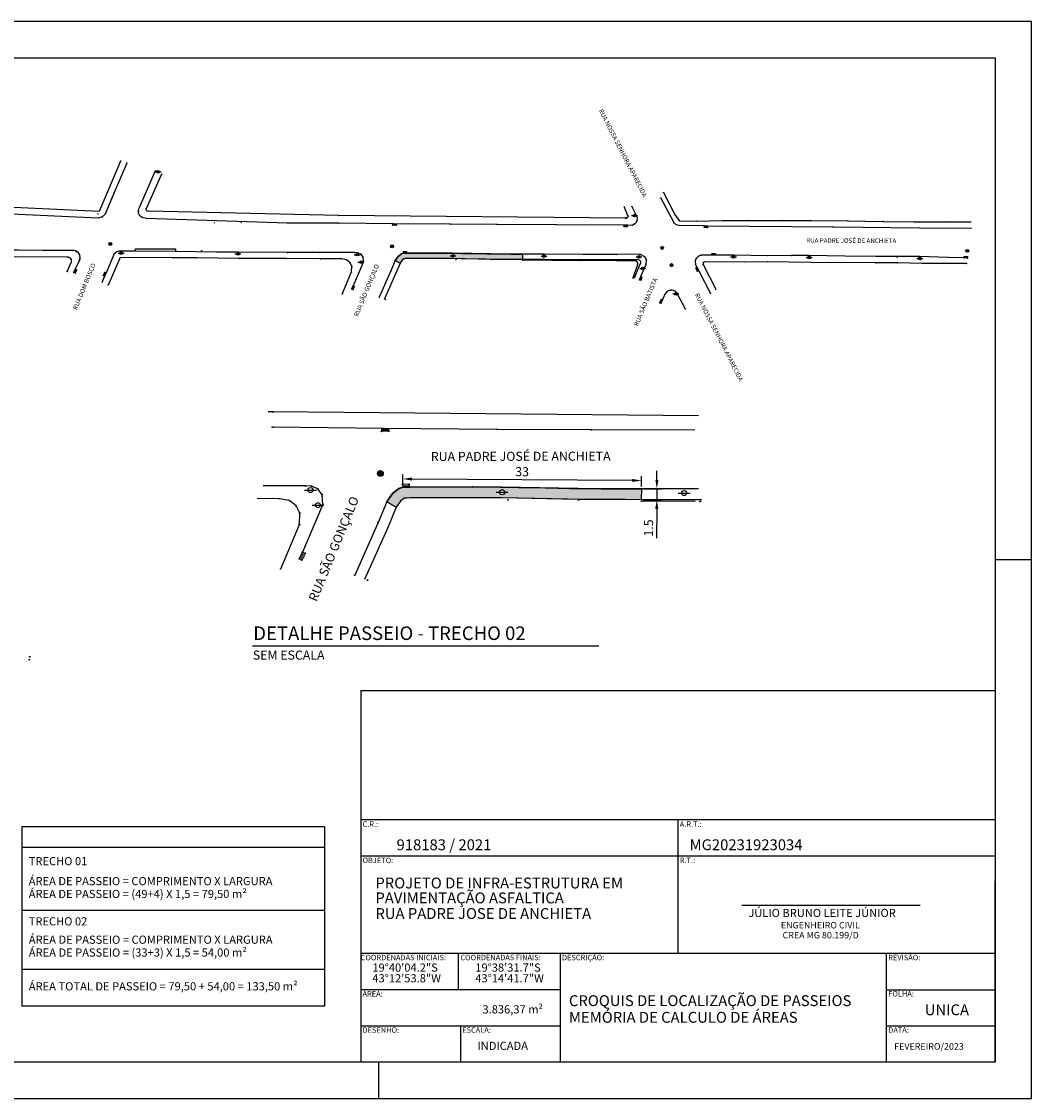
# Model space of a CAD drawing. Units: millimetres. Extents: x 2702 to 3234, y 1257 to 1554.
# Drawn here: x 2956 to 3234, y 1257 to 1554 of the extents above; entities that cross this region are included whole.
import ezdxf
from ezdxf.enums import TextEntityAlignment as Align

# ---------------------------------------------------------------- set-up
doc = ezdxf.new("R2010")
doc.units = ezdxf.units.MM
doc.linetypes.add('CONTINUO', pattern=[0])
doc.layers.add('BUEIRO', color=1, linetype='Continuous', lineweight=9)
for name, color, linetype in [('CANETA01', 1, 'Continuous'), ('CANETA02', 2, 'Continuous'), ('CANETA04', 4, 'Continuous'), ('CANETA06', 6, 'Continuous'), ('casa', 2, 'Continuous'), ('CERCA', 3, 'CERCA_DE_ARAME'), ('DIVISA', 1, 'Continuous'), ('FOLHA_PADRÃO', 7, 'Continuous'), ('Meio fio', 2, 'Continuous'), ('P02', 2, 'Continuous'), ('P03', 3, 'Continuous'), ('P04', 4, 'Continuous'), ('P06', 6, 'Continuous'), ('rampa garagem', 8, 'Continuous'), ('Símbolos', 7, 'Continuous'), ('texto confrontantes', 3, 'Continuous'), ('TG', 7, 'CONTINUO')]:
    doc.layers.add(name, color=color, linetype=linetype)
doc.styles.add('1mm', font='romans.shx', dxfattribs={"height": 0.5})
doc.styles.add('2_5mm', font='romans.shx', dxfattribs={"height": 1.25})
doc.styles.add('Arial', font='arial.ttf', dxfattribs={"height": 3})
doc.styles.get("Standard").update_dxf_attribs({"font": 'arial.ttf'})
doc.linetypes.add('CERCA_DE_ARAME', pattern='A,0.15,-0.05,["X",Standard,S=0.05,R=0,X=-0.0175,Y=-0.025],-0.05', length=0.25)
doc.dimstyles.new('ISO-25', dxfattribs={"dimtxt": 2.5, "dimasz": 2.5, "dimexe": 1.25, "dimexo": 0.625, "dimtad": 1, "dimtxsty": 'Standard', "dimcen": 2.5, "dimadec": 0, "dimazin": 0, "dimtfac": 1, "dimtmove": 0, "dimatfit": 3, "dimfxl": 1, "dimarcsym": 0})

# ---------------------------------------------------------------- blocks, each defined once
blk = doc.blocks.new('symbolCode907938')
h = blk.add_hatch(color=0)
edge = h.paths.add_edge_path()
edge.add_arc((0, 0), 0.5, 0, 360)
at = {"color": 0}
blk.add_circle((0, 0), 0.5, dxfattribs=at)
blk = doc.blocks.new('PV')
at = {"layer": 'P02'}
h = blk.add_hatch(color=256, dxfattribs=at)
h.dxf.hatch_style = 1
h.paths.add_polyline_path([(7059.14, 9607.25, 1), (7059.94, 9607.25, 1)])
blk.add_circle((7059.54, 9607.25), 0.4, dxfattribs=at)
blk = doc.blocks.new('POSTE')
blk.add_lwpolyline([(-1.16, 0), (1.16, 0)])
blk.add_circle((0, 0), 0.5)
blk = doc.blocks.new('*D12')
at = {"layer": 'CANETA01', "color": 0, "lineweight": -2, "transparency": 16777216}
for p, q in [((3130.91, 1427.43), (3130.93, 1429.93)), ((3127.25, 1424.95), (3132.15, 1424.92)), ((3130.9, 1424.93), (3130.89, 1421.93)), ((3127.24, 1421.95), (3132.14, 1421.92)), ((3130.88, 1419.43), (3130.84, 1411.35))]:
    blk.add_line(p, q, dxfattribs=at)
at = {"layer": 'CANETA01', "color": 0, "transparency": 16777216}
for points in [[(3130.5, 1427.43), (3131.33, 1427.43), (3130.9, 1424.93)], [(3130.46, 1419.43), (3131.29, 1419.43), (3130.89, 1421.93)]]:
    blk.add_solid(points, dxfattribs=at)
at = {"layer": 'Defpoints', "color": 0, "transparency": 16777216}
for p in [(3126.62, 1424.95, -0.85), (3126.61, 1421.95, -0.85), (3130.89, 1421.93)]:
    blk.add_point(p, dxfattribs=at)
at = {"layer": 'CANETA01', "color": 0, "transparency": 16777216, "insert": (3128.95, 1414.15), "char_height": 2.5, "attachment_point": 5, "rotation": 89.7353}
blk.add_mtext('1.5', dxfattribs=at)
blk = doc.blocks.new('*D13')
at = {"layer": 'CANETA01', "color": 0, "lineweight": -2, "transparency": 16777216}
for p, q in [((3060.83, 1426.01), (3060.85, 1428.93)), ((3124.14, 1427.26), (3063.34, 1427.66)), ((3126.63, 1425.57), (3126.65, 1428.49))]:
    blk.add_line(p, q, dxfattribs=at)
at = {"layer": 'CANETA01', "color": 0, "transparency": 16777216}
for points in [[(3063.34, 1428.08), (3063.33, 1427.24), (3060.84, 1427.68)], [(3124.14, 1427.68), (3124.14, 1426.84), (3126.64, 1427.24)]]:
    blk.add_solid(points, dxfattribs=at)
at = {"layer": 'Defpoints', "color": 0, "transparency": 16777216}
for p in [(3060.84, 1427.68), (3060.82, 1425.38, -0.85), (3126.62, 1424.95, -0.85)]:
    blk.add_point(p, dxfattribs=at)
at = {"layer": 'CANETA01', "color": 0, "transparency": 16777216, "insert": (3093.75, 1429.36), "char_height": 2.5, "attachment_point": 5, "rotation": 359.6219}
blk.add_mtext('33', dxfattribs=at)

msp = doc.modelspace()

# ---------------------------------------------------------------- hatches: boundary and pattern name
at = {"layer": 'CANETA01'}
h = msp.add_hatch(color=256, dxfattribs=at)
h.dxf.hatch_style = 1
edge = h.paths.add_edge_path()
edge.add_line((3093.881, 1489.703), (3092.754, 1489.709))
edge.add_line((3092.754, 1489.709), (3090.616, 1489.719))
edge.add_line((3090.616, 1489.719), (3088.335, 1489.729))
edge.add_line((3088.335, 1489.729), (3085.946, 1489.74))
edge.add_line((3085.946, 1489.74), (3085.183, 1489.744))
edge.add_ellipse((3085.133, 1489.744), major_axis=(0.0354, 0.0354), ratio=1, start_angle=0, end_angle=360)
edge.add_line((3085.092, 1489.745), (3076.932, 1489.903))
edge.add_line((3076.932, 1489.903), (3074.645, 1489.932))
edge.add_ellipse((3074.607, 1489.948), major_axis=(0.0354, 0.0354), ratio=1, start_angle=0, end_angle=360)
edge.add_line((3074.52, 1489.934), (3071.975, 1489.966))
edge.add_line((3071.975, 1489.966), (3070.628, 1489.968))
edge.add_ellipse((3070.584, 1489.976), major_axis=(0.0354, 0.0354), ratio=1, start_angle=0, end_angle=360)
edge.add_line((3070.543, 1489.968), (3068.59, 1489.97))
edge.add_line((3068.59, 1489.97), (3061.98, 1489.951))
edge.add_ellipse((3061.93, 1489.95), major_axis=(0.0354, 0.0354), ratio=1, start_angle=0, end_angle=360)
edge.add_line((3061.889, 1489.949), (3061.031, 1489.922))
edge.add_ellipse((3060.98, 1489.92), major_axis=(0.0354, 0.0354), ratio=1, start_angle=0, end_angle=360)
edge.add_line((3060.916, 1489.899), (3060.502, 1489.756))
edge.add_ellipse((3060.436, 1489.733), major_axis=(0.0354, 0.0354), ratio=1, start_angle=0, end_angle=360)
edge.add_line((3060.398, 1489.703), (3059.593, 1489.066))
edge.add_ellipse((3059.561, 1489.041), major_axis=(0.0354, 0.0354), ratio=1, start_angle=0, end_angle=360)
edge.add_line((3059.537, 1489.006), (3058.797, 1487.93))
edge.add_ellipse((3058.772, 1487.894), major_axis=(0.0354, 0.0354), ratio=1, start_angle=0, end_angle=360)
edge.add_line((3058.855, 1487.849), (3060.095, 1487.17))
edge.add_line((3060.095, 1487.17), (3060.669, 1488.005))
edge.add_line((3060.669, 1488.005), (3061.166, 1488.398))
edge.add_line((3061.166, 1488.398), (3061.254, 1488.428))
edge.add_line((3061.254, 1488.428), (3061.349, 1488.431))
edge.add_ellipse((3061.389, 1488.451), major_axis=(0.0354, 0.0354), ratio=1, start_angle=0, end_angle=360)
edge.add_line((3061.451, 1488.435), (3061.486, 1488.436))
edge.add_line((3061.486, 1488.436), (3061.605, 1488.439))
edge.add_line((3061.605, 1488.439), (3061.956, 1488.451))
edge.add_line((3061.956, 1488.451), (3070.581, 1488.475))
edge.add_line((3070.581, 1488.475), (3074.587, 1488.448))
edge.add_line((3074.587, 1488.448), (3083.792, 1488.27))
edge.add_line((3083.792, 1488.27), (3085.592, 1488.242))
edge.add_line((3085.592, 1488.242), (3089.003, 1488.226))
edge.add_line((3089.003, 1488.226), (3091.669, 1488.214))
edge.add_line((3091.669, 1488.214), (3093.874, 1488.204))
edge.add_line((3093.874, 1488.204), (3093.881, 1489.703))
h.paths.add_polyline_path([(3074.319, 1489.241, -1), (3075.019, 1489.241, -1)], flags=16)
h = msp.add_hatch(color=256, dxfattribs=at)
h.dxf.hatch_style = 1
edge = h.paths.add_edge_path()
edge.add_line((3126.624, 1424.949), (3124.37, 1424.96))
edge.add_line((3124.37, 1424.96), (3120.093, 1424.98))
edge.add_line((3120.093, 1424.98), (3115.532, 1425.001))
edge.add_line((3115.532, 1425.001), (3110.754, 1425.023))
edge.add_line((3110.754, 1425.023), (3109.228, 1425.03))
edge.add_ellipse((3109.128, 1425.031), major_axis=(0.0707, 0.0707), ratio=1, start_angle=0, end_angle=360)
edge.add_line((3109.047, 1425.032), (3092.726, 1425.349))
edge.add_line((3092.726, 1425.349), (3088.152, 1425.407))
edge.add_ellipse((3088.075, 1425.439), major_axis=(0.0707, 0.0707), ratio=1, start_angle=0, end_angle=360)
edge.add_line((3087.903, 1425.41), (3082.813, 1425.475))
edge.add_line((3082.813, 1425.475), (3080.118, 1425.477))
edge.add_ellipse((3080.029, 1425.493), major_axis=(0.0707, 0.0707), ratio=1, start_angle=0, end_angle=360)
edge.add_line((3079.948, 1425.478), (3076.043, 1425.482))
edge.add_line((3076.043, 1425.482), (3062.822, 1425.444))
edge.add_ellipse((3062.722, 1425.443), major_axis=(0.0707, 0.0707), ratio=1, start_angle=0, end_angle=360)
edge.add_line((3062.641, 1425.441), (3060.924, 1425.387))
edge.add_ellipse((3060.822, 1425.383), major_axis=(0.0707, 0.0707), ratio=1, start_angle=0, end_angle=360)
edge.add_line((3060.695, 1425.34), (3059.867, 1425.055))
edge.add_ellipse((3059.733, 1425.009), major_axis=(0.0707, 0.0707), ratio=1, start_angle=0, end_angle=360)
edge.add_line((3059.657, 1424.949), (3058.047, 1423.674))
edge.add_ellipse((3057.984, 1423.624), major_axis=(0.0707, 0.0707), ratio=1, start_angle=0, end_angle=360)
edge.add_line((3057.936, 1423.555), (3056.455, 1421.402))
edge.add_ellipse((3056.407, 1421.331), major_axis=(0.0707, 0.0707), ratio=1, start_angle=0, end_angle=360)
edge.add_line((3056.573, 1421.24), (3059.052, 1419.882))
edge.add_line((3059.052, 1419.882), (3060.2, 1421.552))
edge.add_line((3060.2, 1421.552), (3061.193, 1422.339))
edge.add_line((3061.193, 1422.339), (3061.369, 1422.399))
edge.add_line((3061.369, 1422.399), (3061.559, 1422.405))
edge.add_ellipse((3061.64, 1422.444), major_axis=(0.0707, 0.0707), ratio=1, start_angle=0, end_angle=360)
edge.add_line((3061.763, 1422.412), (3061.834, 1422.414))
edge.add_line((3061.834, 1422.414), (3062.071, 1422.421))
edge.add_line((3062.071, 1422.421), (3062.774, 1422.443))
edge.add_line((3062.774, 1422.443), (3080.023, 1422.493))
edge.add_line((3080.023, 1422.493), (3088.036, 1422.439))
edge.add_line((3088.036, 1422.439), (3106.446, 1422.082))
edge.add_line((3106.446, 1422.082), (3110.046, 1422.026))
edge.add_line((3110.046, 1422.026), (3116.867, 1421.995))
edge.add_line((3116.867, 1421.995), (3122.199, 1421.97))
edge.add_line((3122.199, 1421.97), (3126.61, 1421.95))
edge.add_line((3126.61, 1421.95), (3126.624, 1424.949))
h.paths.add_polyline_path([(3087.499, 1424.025, -1), (3088.899, 1424.025, -1)], flags=16)

# ---------------------------------------------------------------- linework, layer by layer
at = {"layer": 'BUEIRO'}
for points, elevation in [([(3058.039, 1497.639), (3058.038, 1498.089)], -1.917), ([(3059.063, 1497.942), (3058.038, 1497.939)], -1.917), ([(3059.063, 1497.792), (3058.039, 1497.789)], -1.917), ([(3059.063, 1497.642), (3058.039, 1497.639)], -1.917), ([(3059.063, 1497.642), (3059.062, 1498.092)], -1.917), ([(3121.845, 1497.24), (3121.845, 1497.69)], -10.403), ([(3121.845, 1497.24), (3122.772, 1497.232)], -10.403), ([(3121.846, 1497.39), (3122.773, 1497.382)], -10.403), ([(3121.847, 1497.54), (3122.775, 1497.532)], -10.403), ([(3122.772, 1497.232), (3122.776, 1497.682)], -10.533), ([(3143.953, 1497.012), (3143.961, 1497.462)], -24.22), ([(3143.953, 1497.012), (3144.877, 1496.982)], -24.22), ([(3143.958, 1497.162), (3144.882, 1497.132)], -24.22), ([(3143.963, 1497.312), (3144.886, 1497.282)], -24.22), ([(3144.877, 1496.982), (3144.891, 1497.432)], -24.22), ([(3061.916, 1490.4), (3060.966, 1490.37)], -10.509), ([(3060.98, 1489.92), (3060.966, 1490.37)], -10.509), ([(3061.92, 1490.25), (3060.97, 1490.22)], -10.509), ([(3061.925, 1490.1), (3060.975, 1490.07)], -10.509), ([(3061.93, 1489.95), (3061.93, 1490.4)], -10.509), ([(3146.057, 1489.887), (3146.051, 1489.437)], -13.729), ([(3146.053, 1489.587), (3147.117, 1489.571)], -24.285), ([(3146.055, 1489.737), (3147.119, 1489.721)], -24.285), ([(3146.057, 1489.887), (3147.121, 1489.871)], -24.285), ([(3147.121, 1489.871), (3147.121, 1489.421)], -24.285), ([(3215.654, 1489.078), (3215.623, 1488.629)], -24.285), ([(3215.633, 1488.779), (3216.565, 1488.715)], -24.285), ([(3215.643, 1488.928), (3216.575, 1488.865)], -24.285), ([(3215.654, 1489.078), (3216.585, 1489.015)], -24.285), ([(3216.585, 1489.015), (3216.554, 1488.566)], -24.285), ([(2970.281, 1484.545), (2970.652, 1485.419)], 4.002), ([(2970.419, 1484.487), (2970.791, 1485.362)], 4.002), ([(2970.93, 1485.306), (2970.513, 1485.475)], 3.655), ([(2970.557, 1484.428), (2970.93, 1485.306)], 4.002), ([(3141.971, 1486.013), (3141.574, 1485.801)], -24.285), ([(3141.574, 1485.801), (3142.052, 1484.903)], -24.285), ([(3141.706, 1485.872), (3142.185, 1484.974)], -24.285), ([(3141.839, 1485.942), (3142.317, 1485.044)], -24.285), ([(3142.449, 1485.115), (3142.077, 1484.921)], -24.285), ([(2970.143, 1484.604), (2970.557, 1484.428)], 4.002), ([(2978.184, 1483.833), (2978.598, 1484.737)], -0.1), ([(2978.184, 1483.833), (2978.593, 1483.645)], -0.1), ([(2978.32, 1483.771), (2978.735, 1484.675)], -0.1), ([(2978.456, 1483.708), (2978.871, 1484.612)], -0.1), ([(2978.598, 1484.737), (2979.012, 1484.561)], -0.1), ([(3126.129, 1482.572), (3126.549, 1482.409)], -10.509), ([(3126.269, 1482.517), (3126.618, 1483.418)], -10.509), ([(3126.409, 1482.463), (3126.758, 1483.364)], -10.509), ([(3126.898, 1483.309), (3126.478, 1483.472)], -10.509), ([(3126.549, 1482.409), (3126.898, 1483.309)], -10.509), ([(3046.711, 1480.039), (3047.116, 1479.845)], -0.1), ([(3046.846, 1479.974), (3047.289, 1480.901)], -0.1), ([(3046.981, 1479.909), (3047.425, 1480.836)], -0.1), ([(3047.116, 1479.845), (3047.56, 1480.771)], -0.1), ([(3047.154, 1480.965), (3047.56, 1480.771)], -0.168), ([(3131.618, 1476.333), (3132.051, 1477.288)], -11.633), ([(3131.618, 1476.333), (3132.028, 1476.147)], -11.633), ([(3131.755, 1476.271), (3132.188, 1477.226)], -11.633), ([(3131.891, 1476.209), (3132.324, 1477.164)], -11.633), ([(3132.028, 1476.147), (3132.461, 1477.102)], -11.633), ([(3132.051, 1477.288), (3132.461, 1477.103)], -11.633), ([(3054.94, 1440.82), (3054.937, 1441.72)], -1.285), ([(3056.987, 1441.426), (3054.938, 1441.42)], -1.285), ([(3056.988, 1441.126), (3054.939, 1441.12)], -1.285), ([(3056.989, 1440.826), (3054.94, 1440.82)], -1.285), ([(3056.989, 1440.826), (3056.986, 1441.726)], -1.285), ([(3062.693, 1426.343), (3060.794, 1426.283)], -18.469), ([(3060.822, 1425.383), (3060.794, 1426.283)], -18.469), ([(3062.703, 1426.043), (3060.803, 1425.983)], -18.469), ([(3062.712, 1425.743), (3060.812, 1425.683)], -18.469), ([(3062.722, 1425.443), (3062.722, 1426.343)], -18.469), ([(3032.283, 1405.62), (3033.095, 1405.232)], 2.349), ([(3032.554, 1405.491), (3033.441, 1407.344)], 2.349), ([(3032.824, 1405.361), (3033.711, 1407.214)], 2.349), ([(3033.095, 1405.232), (3033.982, 1407.085)], 2.349), ([(3033.17, 1407.473), (3033.982, 1407.085)], 2.213)]:
    msp.add_lwpolyline(points, dxfattribs=dict(at, elevation=elevation))
at = {"layer": 'CANETA01'}
for p, q in [((3058.772, 1487.894, -1.699), (3060.095, 1487.17, -10.509)), ((3056.407, 1421.331, -0.848), (3059.052, 1419.882, -18.469)), ((2955.9, 1326.118), (3039.281, 1326.118)), ((2955.9, 1308.72), (3039.281, 1308.72)), ((2955.9, 1292.492), (3039.281, 1292.492))]:
    msp.add_line(p, q, dxfattribs=at)
for points, elevation in [([(3058.772, 1487.894), (3059.561, 1489.041), (3060.436, 1489.733), (3060.98, 1489.92), (3061.93, 1489.95), (3068.59, 1489.97), (3071.975, 1489.966), (3076.932, 1489.903), (3080.601, 1489.832), (3083.984, 1489.766), (3085.946, 1489.74), (3088.335, 1489.729), (3090.616, 1489.719), (3092.754, 1489.709), (3093.881, 1489.703), (3093.874, 1488.204), (3091.669, 1488.214), (3089.003, 1488.226), (3085.592, 1488.242), (3083.792, 1488.27), (3076.898, 1488.403), (3072.584, 1488.462), (3067.262, 1488.466), (3064.146, 1488.457), (3061.605, 1488.439), (3061.486, 1488.436), (3061.254, 1488.428), (3061.166, 1488.398), (3060.669, 1488.005), (3060.095, 1487.17), (3058.772, 1487.894)], -1.699), ([(3056.407, 1421.331), (3057.984, 1423.624), (3059.733, 1425.009), (3060.822, 1425.383), (3062.722, 1425.443), (3076.043, 1425.482), (3082.813, 1425.475), (3092.726, 1425.349), (3100.065, 1425.206), (3106.831, 1425.075), (3110.754, 1425.023), (3115.532, 1425.001), (3120.093, 1424.98), (3124.37, 1424.96), (3126.624, 1424.949), (3126.61, 1421.95), (3122.199, 1421.97), (3116.867, 1421.995), (3110.046, 1422.026), (3106.446, 1422.082), (3092.657, 1422.349), (3084.03, 1422.466), (3073.386, 1422.474), (3067.154, 1422.456), (3062.071, 1422.421), (3061.834, 1422.414), (3061.369, 1422.399), (3061.193, 1422.339), (3060.2, 1421.552), (3059.052, 1419.882), (3056.407, 1421.331)], -0.848)]:
    msp.add_lwpolyline(points, dxfattribs=dict(at, elevation=elevation))
msp.add_lwpolyline([(2955.9, 1331.806), (3039.281, 1331.806), (3039.281, 1282.285), (2955.9, 1282.285)], close=True, dxfattribs=at)
msp.add_arc((3063.278, 1418.276, -36.756), 7.52, 109.06114, 155.9401, dxfattribs=at)
at = {"layer": 'CANETA02'}
for p, q in [((3136.718, 1333.626), (3136.718, 1323.626)), ((3224.218, 1323.626), (3049.218, 1323.626)), ((3136.718, 1323.626), (3136.718, 1296.83)), ((3224.218, 1296.83), (3049.218, 1296.83)), ((3076.207, 1286.83), (3076.207, 1296.83)), ((3104.218, 1296.83), (3104.218, 1276.83)), ((3194.218, 1266.83), (3194.218, 1296.83)), ((3104.218, 1286.83), (3049.218, 1286.83)), ((3194.218, 1286.83), (3224.218, 1286.83)), ((3049.218, 1276.83), (3104.218, 1276.83)), ((3076.718, 1276.83), (3076.718, 1266.83)), ((3104.218, 1276.83), (3104.218, 1266.83)), ((3194.218, 1276.83), (3224.218, 1276.83))]:
    msp.add_line(p, q, dxfattribs=at)
at = {"layer": 'CANETA06'}
for p, q in [((3019.398, 1381.7), (3114.932, 1381.7)), ((3049.218, 1369.321), (3224.218, 1369.321))]:
    msp.add_line(p, q, dxfattribs=at)
at = {"layer": 'CERCA', "elevation": -10.924}
msp.add_lwpolyline([(3132.756, 1506.68), (3135.964, 1500.411), (3137.106, 1498.829), (3141.854, 1498.82), (3148.881, 1498.939), (3156.132, 1498.967), (3165.422, 1498.976)], dxfattribs=at)
at = {"layer": 'DIVISA'}
for points, elevation in [([(2983.025, 1515.367), (2977.06, 1501.433), (2910.26, 1504.573), (2912.439, 1509.892)], -1.988), ([(3122.995, 1500.083), (3121.929, 1502.822)], -10.367), ([(3165.422, 1498.976), (3173.556, 1498.93), (3183.554, 1498.903), (3193.328, 1498.718), (3201.84, 1498.605), (3210.989, 1498.589), (3217.475, 1498.551)], -16.474), ([(3044.152, 1478.68), (3046.733, 1484.797), (3046.78, 1486.363), (3046.261, 1487.341), (3045.347, 1488.088), (3044.003, 1488.349), (3038.135, 1488.385), (3028.637, 1488.466), (3015.747, 1488.48), (3003.949, 1488.645), (2997.513, 1488.644), (2982.858, 1488.749), (2979.557, 1481.138)], 0.111), ([(3125.582, 1486.733), (3124.161, 1482.878)], -10.829), ([(3216.348, 1487.059), (3204.016, 1487.135), (3197.362, 1487.248), (3191.295, 1487.252), (3173.395, 1487.407), (3161.429, 1487.596), (3155.216, 1487.507), (3144.198, 1487.58), (3143.704, 1487.37), (3143.643, 1486.803), (3147.138, 1480.012)], -24.146), ([(3142.379, 1445.061), (3025.048, 1446.152), (3023.703, 1446.184)], -18.186), ([(3027.165, 1402.902), (3032.329, 1415.137), (3032.422, 1418.269), (3031.384, 1420.225), (3029.556, 1421.718), (3026.868, 1422.241), (3020.645, 1422.279)], 2.771), ([(3141.499, 1421.447), (3126.628, 1421.521)], -19.109)]:
    msp.add_lwpolyline(points, dxfattribs=dict(at, elevation=elevation))
for points, elevation in [([(3122.997, 1500.158, -0.5194175), (3122.219, 1499.569), (3043.093, 1500.305), (2990.576, 1501.557, -0.5734306), (2990.047, 1502.128), (2994.397, 1511.822)], -10.367), ([(2968.312, 1484.878), (2969.383, 1487.353, 0.5343805), (2968.503, 1488.833), (2951.231, 1488.966), (2937.065, 1489.066), (2931.775, 1489.056), (2918.336, 1489.121), (2904.973, 1489.112, 0.3320277), (2904.22, 1488.369), (2899.396, 1477.3)], 4.042), ([(3125.582, 1486.733, 0.4163329), (3125.105, 1487.756), (3120.115, 1487.811), (3109.731, 1487.909), (3101.984, 1487.949), (3093.883, 1487.989)], -10.829)]:
    msp.add_lwpolyline(points, format="xyb", dxfattribs=dict(at, elevation=elevation))
at = {"layer": 'FOLHA_PADRÃO', "color": 1, "linetype": 'Continuous'}
for p, q in [((3234.218, 1553.83), (2702.023, 1553.83)), ((3234.218, 1256.83), (3234.218, 1553.83)), ((3054.218, 1256.83), (3054.218, 1266.906)), ((2702.023, 1256.83), (3234.218, 1256.83))]:
    msp.add_line(p, q, dxfattribs=at)
at = {"layer": 'FOLHA_PADRÃO', "color": 6, "linetype": 'Continuous'}
for p, q in [((2732.023, 1543.83), (3224.218, 1543.83)), ((3224.218, 1543.83), (3224.218, 1266.83)), ((3224.218, 1266.83), (2732.023, 1266.83))]:
    msp.add_line(p, q, dxfattribs=at)
at = {"layer": 'FOLHA_PADRÃO', "color": 1}
msp.add_line((3234.218, 1405.33), (3224.218, 1405.33), dxfattribs=at)
at = {"layer": 'Meio fio'}
for points, elevation in [([(2984.726, 1514.798), (2981.245, 1506.689), (2978.708, 1500.712), (2977.94, 1499.943), (2976.835, 1499.637), (2916.696, 1502.358), (2915.711, 1502.346), (2910.232, 1502.858), (2909.557, 1503.432), (2908.983, 1504.863), (2911.367, 1510.563)], -1.989), ([(3217.524, 1496.778), (3203.379, 1496.883), (3179.698, 1497.082), (3144.891, 1497.432), (3143.967, 1497.462), (3137.018, 1497.582), (3136.237, 1497.806), (3135.639, 1498.302), (3131.955, 1505.18)], -24.22), ([(3126.129, 1482.572), (3126.478, 1483.472), (3127.429, 1485.665), (3127.934, 1486.938), (3128.029, 1488.138), (3127.542, 1488.912), (3126.167, 1489.642), (3119.844, 1489.583), (3110.517, 1489.589), (3099.859, 1489.709), (3093.946, 1489.703), (3085.133, 1489.744), (3074.607, 1489.948), (3070.584, 1489.976), (3061.93, 1489.95), (3060.98, 1489.92), (3060.436, 1489.733), (3059.561, 1489.041), (3058.772, 1487.894), (3057.575, 1485.062), (3054.358, 1477.81)], -10.509), ([(3124.731, 1483.114), (3125.091, 1484.042), (3126.043, 1486.24), (3126.456, 1487.282), (3126.494, 1487.76), (3126.486, 1487.775), (3125.8, 1488.139), (3119.85, 1488.083), (3110.508, 1488.089), (3099.852, 1488.209), (3093.944, 1488.203), (3085.115, 1488.244), (3074.587, 1488.448), (3070.581, 1488.475), (3061.956, 1488.451), (3061.254, 1488.428), (3061.166, 1488.398), (3060.669, 1488.005), (3060.095, 1487.17), (3058.952, 1484.465), (3055.729, 1477.202)], -10.509), ([(3216.554, 1488.566), (3215.623, 1488.629), (3211.278, 1488.792), (3203.38, 1489.009), (3191.338, 1489.066), (3182.808, 1489.142), (3172.867, 1489.284), (3167.955, 1489.281), (3161.405, 1489.232), (3152.155, 1489.417), (3147.114, 1489.421), (3146.051, 1489.437), (3143.062, 1489.38), (3142.404, 1489.1), (3141.788, 1488.484), (3141.481, 1487.75), (3141.563, 1486.861), (3141.971, 1486.013), (3142.449, 1485.115), (3145.706, 1478.852)], -24.285), ([(3141.411, 1441.156), (3112.746, 1441.196), (3086.772, 1441.358), (3055.38, 1441.621), (3025.092, 1441.967), (3024.641, 1441.969)], -18.074), ([(3032.283, 1405.62), (3033.255, 1407.544), (3038.772, 1420.522), (3038.639, 1423.333), (3037.421, 1424.922), (3035.633, 1425.672), (3033.972, 1425.741), (3022.323, 1425.774)], 2.349), ([(3142.371, 1424.918), (3138.581, 1424.961), (3126.755, 1424.949), (3109.128, 1425.031), (3088.075, 1425.439), (3080.029, 1425.493), (3062.722, 1425.443), (3060.822, 1425.383), (3059.733, 1425.009), (3057.984, 1423.624), (3056.407, 1421.331), (3054.012, 1415.666), (3047.577, 1401.163)], -18.469), ([(3143.339, 1421.907), (3138.565, 1421.961), (3126.749, 1421.949), (3109.092, 1422.031), (3088.036, 1422.439), (3080.023, 1422.493), (3062.774, 1422.443), (3061.369, 1422.399), (3061.193, 1422.339), (3060.2, 1421.552), (3059.052, 1419.882), (3056.765, 1414.473), (3050.319, 1399.946)], -18.469)]:
    msp.add_lwpolyline(points, dxfattribs=dict(at, elevation=elevation))
for points, elevation in [([(3124.041, 1502.822), (3125.363, 1500.098, -0.3041983), (3124.797, 1498), (3124.054, 1497.625), (3122.804, 1497.671), (3121.928, 1497.671), (3103.233, 1497.804), (3086.942, 1497.827), (3073.955, 1497.908), (3058.259, 1498.039), (3043.115, 1498.212), (3028.902, 1498.261), (2990.178, 1499.483), (2988.995, 1499.754, -0.4417736), (2988.223, 1502.566), (2992.623, 1512.706)], -10.311), ([(2970.143, 1484.604), (2970.516, 1485.482), (2971.603, 1487.757), (2971.788, 1488.34, 0.5416609), (2969.698, 1490.643), (2961.767, 1490.662), (2954.748, 1490.743), (2947.984, 1490.743), (2936.512, 1490.852), (2931.875, 1490.868), (2929.57, 1490.905), (2920.939, 1490.932), (2908.066, 1491.195), (2907.138, 1491.195, 0.2788044), (2902.455, 1488.932), (2899.419, 1481.987), (2899.082, 1481.212), (2897.727, 1478.04)], 4.002), ([(3046.711, 1480.039), (3047.196, 1481.001), (3049.955, 1487.49), (3049.889, 1488.895), (3049.28, 1489.69), (3048.385, 1490.065), (3047.555, 1490.099), (3037.731, 1490.127), (3029.036, 1490.118), (3015.348, 1490.265), (3009.347, 1490.265), (2998.083, 1490.441), (2987.14, 1490.531), (2982.903, 1490.546, 0.2232497), (2981.221, 1489.739), (2979.007, 1484.55), (2978.593, 1483.645), (2977.921, 1482.035)], -0.1), ([(3138.776, 1474.544), (3136.445, 1479.021, 0.3986637), (3133.637, 1479.28), (3133.138, 1478.602), (3132.461, 1477.102), (3132.028, 1476.147)], -11.633)]:
    msp.add_lwpolyline(points, format="xyb", dxfattribs=dict(at, elevation=elevation))
at = {"layer": 'P02'}
msp.add_line((3154.356, 1310.118), (3203.493, 1310.118), dxfattribs=at)
at = {"layer": 'P06'}
for p, q in [((3049.218, 1369.321), (3049.218, 1266.83)), ((3224.218, 1333.626), (3049.218, 1333.626)), ((3224.218, 1266.83), (3224.218, 1316.83))]:
    msp.add_line(p, q, dxfattribs=at)
at = {"layer": 'rampa garagem', "elevation": -0.1}
msp.add_lwpolyline([(2987.14, 1490.531), (2987.145, 1491.131), (2992.43, 1491.145), (2998.139, 1491.145), (2998.134, 1490.441)], dxfattribs=at)
at = {"layer": 'TG', "linetype": 'CONTINUO'}
msp.add_line((3224.218, 1266.83), (3049.218, 1266.83), dxfattribs=at)

# ---------------------------------------------------------------- block references
at = {"layer": 'casa'}
for p, xscale, yscale, zscale in [((2993.338, 1512.396, -797.61), 0.7, 0.7, 0.7), ((3124.715, 1500.311, -10.311), 0.7, 0.7, 0.7), ((2983.158, 1489.94, -797.61), 0.7, 0.7, 0.7), ((3015.37, 1489.737, -797.61), 0.7, 0.7, 0.7), ((3048.252, 1489.535, -797.61), 0.7, 0.7, 0.7), ((3074.669, 1489.241, -797.61), 0.7, 0.7, 0.7), ((3099.785, 1489.131, -797.61), 0.7, 0.7, 0.7), ((3125.979, 1488.929, -797.61), 0.7, 0.7, 0.7), ((3152.061, 1488.929, -797.61), 0.7, 0.7, 0.7), ((3172.904, 1488.763, -797.61), 0.7, 0.7, 0.7), ((3203.408, 1488.469, -797.61), 0.7, 0.7, 0.7), ((3049.292, 1487.459, -797.61), 0.7, 0.7, 0.7), ((3126.982, 1485.731, -797.61), 0.7, 0.7, 0.7), ((3136.114, 1478.707, -797.61), 0.7, 0.7, 0.7), ((3035.366, 1424.613, -1592.67), 1.4, 1.4, 1.4), ((3088.199, 1424.025, -1592.67), 1.4, 1.4, 1.4), ((3138.432, 1423.804, -1592.67), 1.4, 1.4, 1.4), ((3037.447, 1420.46, -1592.67), 1.4, 1.4, 1.4)]:
    msp.add_blockref('POSTE', p, dxfattribs=dict(at, xscale=xscale, yscale=yscale, zscale=zscale))
at = {"layer": 'P02'}
for p in [(-4079.39, -8114.753, 3.373), (-4001.65, -8115.418, -1.805), (-3927.168, -8115.845, -11.832), (-3843.04, -8116.647, -24.423), (-3924.603, -8120.588, -11.949)]:
    msp.add_blockref('PV', p, dxfattribs=at)
at = {"layer": 'P02', "xscale": 2, "yscale": 2, "zscale": 2}
msp.add_blockref('PV', (-11064.437, -17785.293, -1.061), dxfattribs=at)
at = {"layer": 'Símbolos', "color": 5, "xscale": 0.1, "yscale": 0.1}
for p in [(2983.025, 1515.367, -1.988), (2984.726, 1514.798, -1.989), (2992.623, 1512.706, -1.997), (2994.397, 1511.822, -1.948), (2981.245, 1506.689, -1.269), (3132.756, 1506.68, -10.924), (3124.041, 1502.822, -10.311), (3131.955, 1505.18, -11.104), (2976.769, 1500.752, -0.958), (2977.94, 1499.943, -0.777), (2978.708, 1500.712, -0.788), (2987.886, 1501.338, -0.987), (2988.223, 1502.566, -1.128), (2988.229, 1500.404, -0.98), (2990.047, 1502.128, -0.81), (2990.576, 1501.557, -0.711), (3043.093, 1500.305, 0.199), (3122.997, 1500.158, -10.367), (3125.363, 1500.098, -10.813), (3135.964, 1500.411, -11.781), (2976.835, 1499.637, -0.876), (2988.995, 1499.754, -0.857), (2990.178, 1499.483, -0.816), (3008.931, 1498.402, 3.1), (3016.265, 1498.39, 2.774), (3028.902, 1498.261, 1.759), (3043.115, 1498.212, 0.086), (3058.039, 1497.639, -1.81), (3058.259, 1498.039, -1.664), (3059.063, 1497.642, -1.917), (3073.955, 1497.908, -3.786), (3086.942, 1497.827, -5.454), (3103.233, 1497.804, -7.807), (3121.845, 1497.24, -10.403), (3121.928, 1497.56, -10.282), (3122.219, 1499.569, -10.229), (3122.555, 1499.733, -10.322), (3122.772, 1497.232, -10.533), (3122.804, 1497.671, -10.388), (3124.054, 1497.625, -10.583), (3124.797, 1498, -10.644), (3125.473, 1498.944, -10.551), (3135.639, 1498.302, -11.983), (3136.237, 1497.806, -12.11), (3137.018, 1497.582, -12.254), (3137.106, 1498.829, -12.163), (3141.854, 1498.82, -12.916), (3143.967, 1497.462, -13.282), (3143.974, 1497.061, -13.451), (3144.891, 1497.432, -13.419), (3144.919, 1497.045, -13.581), (3148.881, 1498.939, -14.032), (3156.132, 1498.967, -15.131), (3165.422, 1498.976, -16.474), (3173.556, 1498.93, -17.725), (3179.698, 1497.082, -18.72), (3183.554, 1498.903, -19.303), (3193.328, 1498.718, -20.731), (3201.84, 1498.605, -21.99), (3203.379, 1496.883, -22.357), (3210.989, 1498.589, -22.782), (3217.475, 1498.551, -24.085), (3217.524, 1496.778, -24.22), (2980.154, 1492.501, 3.373), (2987.324, 1491.131, 3.467), (2992.43, 1491.145, 3.436), (2998.139, 1490.899, 3.234), (3057.894, 1491.836, -1.805), (3132.375, 1491.409, -11.832), (2961.767, 1490.662, 1.616), (2968.503, 1488.833, 2.923), (2969.31, 1488.365, 3.292), (2969.698, 1490.643, 2.776), (2970.787, 1490.4, 2.955), (2971.647, 1489.65, 3.17), (2971.788, 1488.34, 3.397), (2981.221, 1489.739, 3.606), (2981.913, 1490.301, 3.614), (2982.858, 1488.749, 3.663), (2982.903, 1490.546, 3.611), (2987.14, 1490.531, 3.557), (2997.513, 1488.644, 3.558), (2998.083, 1490.441, 3.364), (3003.949, 1488.645, 3.385), (3005.362, 1490.612, 3.048), (3009.347, 1490.285, 3.167), (3015.348, 1490.265, 2.851), (3015.35, 1490.259, 2.853), (3015.747, 1488.48, 2.829), (3028.637, 1488.466, 1.711), (3029.036, 1490.118, 1.66), (3037.731, 1490.127, 0.699), (3038.135, 1488.385, 0.655), (3044.003, 1488.349, 0.104), (3045.347, 1488.088, -0.133), (3047.555, 1490.099, -0.377), (3048.385, 1490.065, -0.534), (3049.28, 1489.69, -0.642), (3049.889, 1488.895, -0.702), (3059.561, 1489.041, -1.913), (3060.436, 1489.733, -2.062), (3060.94, 1490.264, -2.292), (3060.98, 1489.92, -2.092), (3061.389, 1488.451, -1.909), (3061.847, 1490.347, -2.378), (3061.93, 1489.95, -2.212), (3070.584, 1489.976, -3.298), (3074.607, 1489.948, -3.654), (3075.489, 1488.179, -3.888), (3085.133, 1489.744, -5.285), (3085.235, 1488.163, -5.281), (3093.883, 1487.989, -6.417), (3093.946, 1489.703, -6.486), (3099.859, 1489.709, -7.172), (3101.984, 1487.949, -7.488), (3110.517, 1489.589, -8.736), (3119.844, 1489.583, -9.997), (3126.167, 1489.642, -10.793), (3127.542, 1488.912, -11.005), (3128.029, 1488.138, -11.04), (3141.788, 1488.484, -12.966), (3142.404, 1489.1, -13.024), (3143.062, 1489.38, -13.061), (3146.051, 1489.437, -13.434), (3146.074, 1489.746, -13.729), (3147.07, 1489.713, -13.884), (3147.114, 1489.421, -13.689), (3152.155, 1489.417, -14.47), (3161.404, 1489.224, -16.038), (3161.405, 1489.232, -16.067), (3167.955, 1489.281, -17.027), (3172.867, 1489.284, -17.788), (3182.808, 1489.142, -19.341), (3191.338, 1489.066, -20.662), (3197.194, 1488.84, -21.563), (3203.38, 1489.009, -22.397), (3211.278, 1488.792, -23.577), (3215.623, 1488.629, -24.163), (3215.672, 1488.999, -24.402), (3216.504, 1490.607, -24.423), (3216.554, 1488.566, -24.285), (3216.663, 1488.867, -24.544), (2969.383, 1487.353, 3.568), (2970.516, 1485.482, 3.874), (2970.924, 1485.301, 3.655), (2971.603, 1487.757, 3.478), (3046.261, 1487.341, -0.226), (3046.78, 1486.363, -0.308), (3049.955, 1487.49, -0.614), (3057.575, 1485.062, -1.274), (3058.772, 1487.894, -1.699), (3109.731, 1487.909, -8.582), (3120.115, 1487.811, -9.988), (3125.105, 1487.756, -10.685), (3125.582, 1486.733, -10.829), (3125.589, 1487.262, -10.765), (3127.429, 1485.665, -10.808), (3127.934, 1486.938, -10.993), (3134.94, 1486.666, -11.949), (3141.481, 1487.75, -12.838), (3141.563, 1486.861, -12.655), (3141.687, 1485.837, -12.703), (3141.971, 1486.013, -12.561), (3142.449, 1485.115, -12.509), (3143.643, 1486.803, -12.616), (3143.704, 1487.37, -12.818), (3144.198, 1487.58, -12.983), (3155.216, 1487.507, -15.022), (3161.429, 1487.596, -15.944), (3173.395, 1487.407, -18.063), (3191.295, 1487.252, -20.473), (3197.362, 1487.248, -21.573), (3204.016, 1487.135, -22.465), (3216.348, 1487.059, -24.146), (2968.312, 1484.878, 4.042), (2970.143, 1484.604, 4.002), (2970.578, 1484.395, 3.789), (2977.921, 1482.035, 4.188), (2978.221, 1483.788, 3.83), (2978.593, 1483.645, 4.007), (2978.695, 1484.687, 3.711), (2979.007, 1484.55, 3.918), (3046.733, 1484.797, -0.311), (3126.129, 1482.572, -10.509), (3126.345, 1482.528, -10.769), (3126.478, 1483.472, -10.615), (3126.731, 1483.314, -10.878), (3142.077, 1484.921, -12.624), (2979.557, 1481.138, 4.377), (3046.711, 1480.039, -0.1), (3047.046, 1479.871, -0.276), (3047.154, 1480.965, -0.168), (3047.493, 1480.829, -0.341), (3133.637, 1479.28, -11.117), (3134.739, 1479.712, -11.324), (3135.885, 1479.492, -11.501), (3136.445, 1479.021, -11.614), (3147.138, 1480.012, -12.084), (3044.152, 1478.68, 0.111), (3054.358, 1477.81, -0.487), (3056.116, 1477.119, -0.319), (3131.726, 1476.254, -10.754), (3132.028, 1476.147, -10.63), (3132.098, 1477.153, -10.87), (3132.461, 1477.102, -10.763), (3133.138, 1478.602, -10.977), (3145.706, 1478.852, -12.089), (3138.776, 1474.544, -11.633)]:
    msp.add_blockref('symbolCode907938', p, dxfattribs=at)
at = {"layer": 'Símbolos', "color": 5, "xscale": 0.2, "yscale": 0.2, "zscale": 2}
for p in [(3025.048, 1446.152, 2.947), (3025.092, 1441.967, 2.721), (3054.94, 1440.82, -1.07), (3055.38, 1441.621, -0.778), (3056.989, 1440.826, -1.285), (3086.772, 1441.358, -5.023), (3112.746, 1441.196, -8.359), (3054.65, 1429.215, -1.061), (3033.972, 1425.741, 1.795), (3035.633, 1425.672, 1.481), (3060.743, 1426.07, -2.035), (3062.556, 1426.237, -2.208), (3037.421, 1424.922, 1.265), (3038.639, 1423.333, 1.144), (3057.984, 1423.624, -1.278), (3059.733, 1425.009, -1.576), (3060.822, 1425.383, -1.636), (3062.722, 1425.443, -1.875), (3080.029, 1425.493, -4.048), (3088.075, 1425.439, -4.758), (3109.128, 1425.031, -8.021), (3126.755, 1424.949, -10.422), (3138.581, 1424.961, -11.796), (3026.868, 1422.241, 2.758), (3029.556, 1421.718, 2.284), (3031.384, 1420.225, 2.096), (3038.772, 1420.522, 1.32), (3056.407, 1421.331, -0.848), (3061.64, 1422.444, -1.269), (3089.84, 1421.901, -5.227), (3109.331, 1421.869, -8.013), (3126.628, 1421.521, -10.285), (3142.83, 1421.44, -12.426), (3032.422, 1418.269, 1.934), (3032.329, 1415.137, 1.926), (3054.012, 1415.666), (3032.283, 1405.62, 2.349), (3032.955, 1405.284, 1.998), (3033.17, 1407.473, 2.213), (3033.848, 1407.2, 1.867), (3027.165, 1402.902, 2.771), (3047.577, 1401.163, 1.574), (3051.095, 1399.779, 1.911), (2957.951, 1378.607, 20.814), (2957.824, 1377.84, 20.449)]:
    msp.add_blockref('symbolCode907938', p, dxfattribs=at)

# ---------------------------------------------------------------- texts
at = {"layer": 'CANETA04', "style": '1mm'}
msp.add_text('DETALHE PASSEIO - TRECHO 02', height=3.75, dxfattribs=at).set_placement((3019.594, 1383.261))
at = {"layer": 'P02', "style": 'Arial'}
for s, p in [('C.R.:', (3049.728, 1331.742)), ('A.R.T.:', (3137.228, 1331.742)), ('OBJETO:', (3049.728, 1321.742)), ('R.T.:', (3137.228, 1321.742)), ('COORDENADAS INICIAIS:', (3049.218, 1294.946)), ('COORDENADAS FINAIS:', (3076.718, 1294.946)), ('DESCRIÇÃO:', (3104.728, 1294.946)), ('REVISÃO:', (3194.728, 1294.946)), ('ÁREA:', (3049.728, 1284.946)), ('FOLHA:', (3194.728, 1284.946)), ('DESENHO:', (3049.728, 1274.946)), ('ESCALA:', (3077.228, 1274.946)), ('DATA:', (3194.728, 1274.946))]:
    msp.add_text(s, height=1.5, dxfattribs=at).set_placement(p)
at = {"layer": 'P03', "style": 'Arial'}
for s, height, p in [('918183 / 2021', 3, (3059.115, 1325.292)), ('MG20231923034', 3, (3139.936, 1325.292)), ('TRECHO 01', 2.25, (2957.665, 1321.151)), ('ÁREA DE PASSEIO = COMPRIMENTO X LARGURA', 2.25, (2957.665, 1315.641)), ('PROJETO DE INFRA-ESTRUTURA EM', 3, (3053.279, 1314.744)), ('ÁREA DE PASSEIO = (49+4) X 1,5 = 79,50 m²', 2.25, (2957.665, 1312.102)), ('PAVIMENTAÇÃO ASFALTICA', 3, (3053.279, 1310.642)), ('JÚLIO BRUNO LEITE JÚNIOR', 2.25, (3156.143, 1306.865)), ('TRECHO 02', 2.25, (2957.665, 1304.553)), ('RUA PADRE JOSE DE ANCHIETA', 3, (3053.279, 1306.334)), ('ENGENHEIRO CIVIL', 1.8, (3165.113, 1303.72)), ('ÁREA DE PASSEIO = COMPRIMENTO X LARGURA', 2.25, (2957.692, 1299.491)), ('CREA MG 80.199/D', 1.8, (3165.587, 1300.968)), ('ÁREA DE PASSEIO = (33+3) X 1,5 = 54,00 m²', 2.25, (2957.692, 1295.952)), ('19°40\'04.2"S ', 2.25, (3052.443, 1291.801)), ('19°38\'31.7"S ', 2.25, (3080.829, 1291.801)), ('ÁREA TOTAL DE PASSEIO = 79,50 + 54,00 = 133,50 m²', 2.25, (2957.692, 1286.631)), ('43°12\'53.8"W', 2.25, (3052.443, 1288.849)), ('43°14\'41.7"W', 2.25, (3080.829, 1288.849)), ('CROQUIS DE LOCALIZAÇÃO DE PASSEIOS', 3, (3106.649, 1282.298)), ('3.836,37 m²', 2.25, (3082.804, 1280.279)), ('MEMÓRIA DE CALCULO DE ÁREAS', 3, (3106.649, 1277.706)), ('UNICA', 3, (3204.788, 1279.781)), ('INDICADA', 2.25, (3081.423, 1270.231)), ('FEVEREIRO/2023', 1.8, (3196.369, 1270.277))]:
    msp.add_text(s, height=height, dxfattribs=at).set_placement(p)
at = {"layer": 'P04', "style": '2_5mm'}
for s, height, rotation, p in [('RUA NOSSA SENHORA APARECIDA', 1.25, 297.12459, (3121.377, 1517.494, -797.61)), ('RUA PADRE JOSÉ DE ANCHIETA', 1.25, 359.75813, (3184.513, 1493.246, -797.61)), ('RUA DOM BOSCO', 1.25, 67.60988, (2973.133, 1480.699, -797.61)), ('RUA SÃO GONÇALO', 1.25, 67.60988, (3050.979, 1479.647, -797.61)), ('RUA SÃO BATISTA', 1.25, 67.60988, (3127.991, 1476.43, -797.61)), ('RUA NOSSA SENHORA APARECIDA', 1.25, 297.12459, (3147.897, 1466.721, -797.61)), ('RUA PADRE JOSÉ DE ANCHIETA', 2.5, 0.12049, (3093.351, 1433.609, -1561.684)), ('RUA SÃO GONÇALO', 2.5, 67.60988, (3042.076, 1408.291, -1592.67))]:
    msp.add_text(s, height=height, rotation=rotation, dxfattribs=at).set_placement(p, align=Align.MIDDLE)
at = {"layer": 'texto confrontantes', "style": '1mm'}
msp.add_text('SEM ESCALA', height=2.5, dxfattribs=at).set_placement((3019.472, 1377.852))

# ---------------------------------------------------------------- dimensions: what is measured, and where the dimension line sits
at = {"layer": 'CANETA01'}
for p2, distance, text, picture, middle in [((3060.822, 1425.383, -0.848), -2.294, '33', '*D13', (3093.751, 1429.362)), ((3126.61, 1421.95, -0.848), 4.278, '1.5', '*D12', (3128.951, 1414.146))]:
    dim = msp.add_aligned_dim(p1=(3126.624, 1424.949, -0.848), p2=p2, distance=distance, text=text, dimstyle='ISO-25', dxfattribs=at)
    dim.commit()
    dim.dimension.update_dxf_attribs({"geometry": picture, "text_midpoint": middle})

doc.saveas('drawing.dxf')
